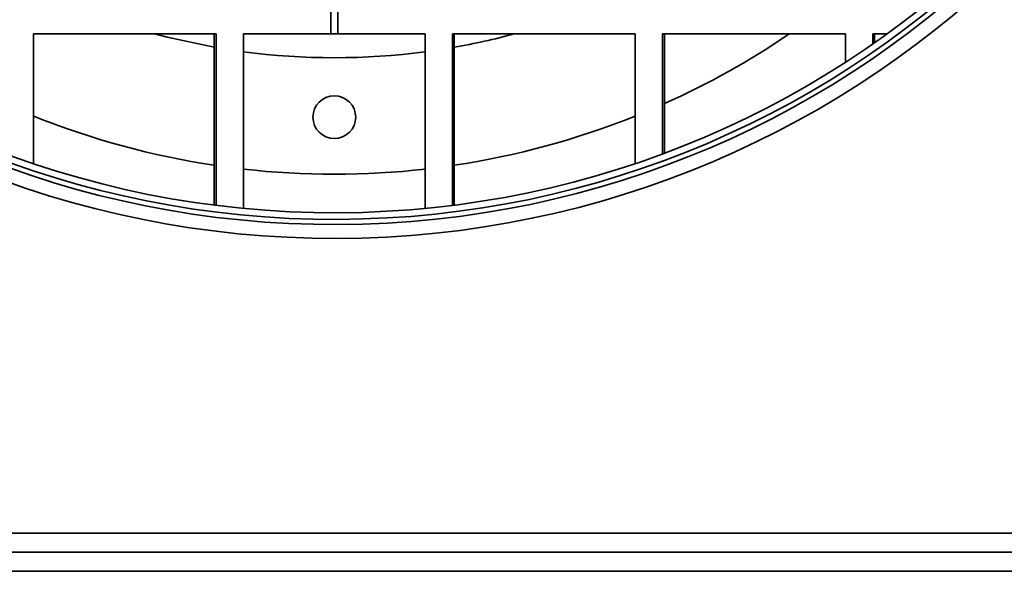
# Model space of a CAD drawing. Units: millimetres. Extents: x -483 to 3080, y -223 to 1642.
# Drawn here: x 1594 to 1698, y 453 to 511 of the extents above; entities that cross this region are included whole.
import ezdxf

# ---------------------------------------------------------------- set-up
doc = ezdxf.new("R2010")
doc.units = ezdxf.units.MM
doc.header["$LTSCALE"] = 5

msp = doc.modelspace()

# ---------------------------------------------------------------- linework, layer by layer
at = {"color": 7, "linetype": 'Continuous', "lineweight": 35}
for p, q in [((1626.78, 509.2), (1626.78, 512.2)), ((1627.5, 509.2), (1627.5, 512.2)), ((1595.48, 509.2), (1614.71, 509.2)), ((1595.48, 495.58), (1595.48, 509.2)), ((1614.51, 509.2), (1614.51, 491.2)), ((1614.71, 509.2), (1614.71, 491.18)), ((1617.59, 509.2), (1626.78, 509.2)), ((1617.59, 490.86), (1617.59, 509.2)), ((1626.78, 509.2), (1627.5, 509.2)), ((1627.5, 509.2), (1636.68, 509.2)), ((1636.68, 509.2), (1636.68, 490.86)), ((1639.57, 509.2), (1658.79, 509.2)), ((1639.57, 491.18), (1639.57, 509.2)), ((1639.76, 491.2), (1639.76, 509.2)), ((1658.79, 509.2), (1658.79, 495.58)), ((1661.68, 509.2), (1680.9, 509.2)), ((1661.68, 496.6), (1661.68, 509.2)), ((1661.87, 496.67), (1661.87, 509.2)), ((1680.9, 509.2), (1680.9, 506.21)), ((1683.79, 509.2), (1685.28, 509.2)), ((1683.79, 508.14), (1683.79, 509.2)), ((1683.98, 508.28), (1683.98, 509.2)), ((1426.14, 456.7), (1776.14, 456.7)), ((1422.14, 454.7), (1776.14, 454.7)), ((1425.12, 454.7), (1777.16, 454.7)), ((1777.16, 452.7), (1393.12, 452.7))]:
    msp.add_line(p, q, dxfattribs=at)
at = {"color": 1, "linetype": 'Continuous', "lineweight": 35, "flags": 128}
msp.add_lwpolyline([(1608.23, 509.2), (1609.54, 508.86), (1614.51, 507.8), (1614.51, 507.8)], dxfattribs=at)
at = {"color": 7, "linetype": 'Continuous', "lineweight": 35}
msp.add_circle((1627.14, 500.45), 2.25, dxfattribs=at)
for centre, radius, start, end in [((1627.14, 589.7), 100.54, 180.3, 180), ((1627.14, 589.7), 100, 180.3, 180), ((1627.14, 589.7), 99.3, 180.3, 180), ((1627.14, 589.7), 102, 180.3, 0), ((1627.14, 579.45), 85, 294.1181, 304.2621), ((1627.14, 579.45), 85, 248.135, 261.4593), ((1627.14, 579.45), 85, 278.5407, 291.865), ((1627.14, 579.45), 85, 263.5512, 276.4488)]:
    msp.add_arc(centre, radius, start, end, dxfattribs=at)
at = {"color": 1, "linetype": 'Continuous', "lineweight": 35}
for start, end in [(279.9925, 285.0641), (262.4595, 277.5405)]:
    msp.add_arc((1627.14, 579.45), 72.75, start, end, dxfattribs=at)

doc.saveas('drawing.dxf')
